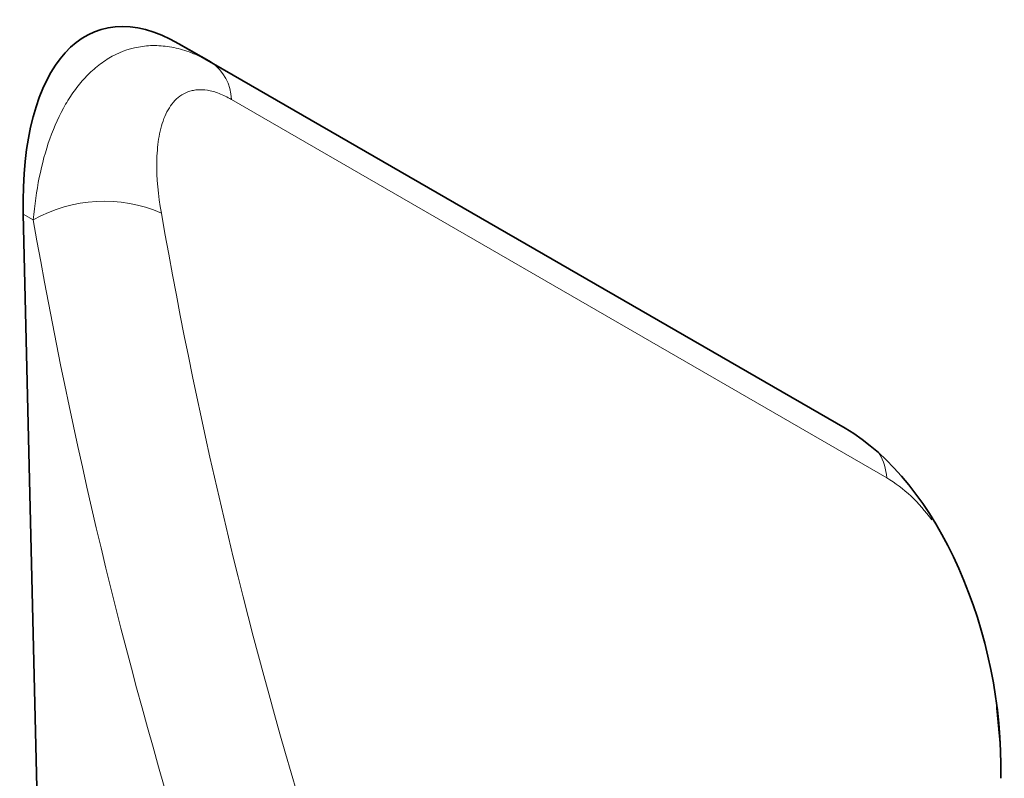
# Model space of a CAD drawing. Units: millimetres. Extents: x 122300 to 139652, y -11960 to 3990.
# Drawn here: x 126162 to 126240, y -8004 to -7944 of the extents above; entities that cross this region are included whole.
import ezdxf

# ---------------------------------------------------------------- set-up
doc = ezdxf.new("R2010")
doc.units = ezdxf.units.MM
doc.header["$LTSCALE"] = 2.5
doc.layers.add('133377', color=7, linetype='Continuous')
doc.layers.add('TANGENT_EDGES', color=4, linetype='Continuous')

# ---------------------------------------------------------------- blocks, each defined once
blk = doc.blocks.new('1034884-M_D_ISOMETRIC VIEW')
at = {"layer": '133377', "color": 0, "linetype": 'Continuous', "lineweight": 35}
for p, q in [((623.746, 410.272), (676.764, 379.666)), ((623.746, 410.272), (626.311, 408.791)), ((611.364, 396.716), (614.268, 273.822))]:
    blk.add_line(p, q, dxfattribs=at)
for centre, major_axis, ratio, start_param, end_param in [((625.787, 385.999), (-8.408, 25.339), 0.462974, 5.803166, 7.270249), ((674.723, 357.748), (-4.788, 23.25), 0.585659, 4.336115, 5.803199)]:
    blk.add_ellipse(centre, major_axis=major_axis, ratio=ratio, start_param=start_param, end_param=end_param, dxfattribs=at)
at = {"layer": 'TANGENT_EDGES', "color": 0, "linetype": 'Continuous', "lineweight": 18}
for p, q in [((626.311, 408.791), (676.848, 379.617)), ((680.081, 375.732), (627.932, 405.837)), ((612.165, 396.253), (611.364, 396.716))]:
    blk.add_line(p, q, dxfattribs=at)
for centre, radius, start, end in [((624.248, 405.737), 3.686, 1.55199, 55.96495), ((617.798, 386.312), 11.426, 66.50253, 119.53605), ((675.488, 375.366), 4.608, 4.55384, 29.89657)]:
    blk.add_arc(centre, radius, start, end, dxfattribs=at)
for centre, major_axis, ratio, start_param, end_param in [((1137.936, 676.982), (401.238, 487.389), 0.68675, 2.609463, 2.825687), ((1133.349, 680.586), (404.983, 494.571), 0.685547, 2.607445, 2.823669), ((1050.944, 727.201), (253.466, 576.497), 0.453727, 2.446232, 2.456003)]:
    blk.add_ellipse(centre, major_axis=major_axis, ratio=ratio, start_param=start_param, end_param=end_param, dxfattribs=at)
for points, knots in [([(612.165, 396.253), (612.263, 397.427), (612.421, 398.553), (612.859, 400.708), (613.139, 401.736), (613.835, 403.684), (614.253, 404.608), (614.982, 405.865), (615.242, 406.264), (615.794, 407.009), (616.086, 407.357), (616.704, 408.001), (617.03, 408.297), (617.718, 408.831), (618.078, 409.067), (619.194, 409.672), (619.991, 409.94), (621.06, 410.085), (621.278, 410.104), (621.718, 410.122), (621.939, 410.121), (622.609, 410.086), (623.062, 410.023), (623.982, 409.812), (624.45, 409.664), (625.38, 409.288), (625.846, 409.06), (626.311, 408.791)], [0, 0, 0, 0, 0.125, 0.125, 0.25, 0.25, 0.375, 0.375, 0.4375, 0.4375, 0.5, 0.5, 0.5625, 0.5625, 0.625, 0.625, 0.75, 0.75, 0.78125, 0.78125, 0.8125, 0.8125, 0.875, 0.875, 0.9375, 0.9375, 1, 1, 1, 1]), ([(627.932, 405.837), (627.598, 406.03), (627.271, 406.187), (626.633, 406.431), (626.32, 406.516), (625.732, 406.611), (625.454, 406.622), (625.058, 406.587), (624.93, 406.567), (624.684, 406.51), (624.567, 406.474), (624.003, 406.26), (623.629, 405.978), (623.158, 405.428), (623.017, 405.224), (622.767, 404.787), (622.657, 404.553), (622.369, 403.811), (622.23, 403.259), (622.047, 402.099), (622.001, 401.49), (621.974, 399.59), (622.102, 398.229), (622.354, 396.791)], [0, 0, 0, 0, 0.0625, 0.0625, 0.125, 0.125, 0.1875, 0.1875, 0.21875, 0.21875, 0.25, 0.25, 0.375, 0.375, 0.4375, 0.4375, 0.5, 0.5, 0.625, 0.625, 0.75, 0.75, 1, 1, 1, 1]), ([(683.667, 372.383), (683.131, 373.048), (682.015, 374.431), (680.742, 375.287), (680.081, 375.732)], [0, 0, 0, 0, 0.48073, 1, 1, 1, 1])]:
    blk.add_open_spline(points, degree=3, knots=knots, dxfattribs=at)

msp = doc.modelspace()

# ---------------------------------------------------------------- block references
msp.add_blockref('1034884-M_D_ISOMETRIC VIEW', (125551.044, -8355.924))

doc.saveas('drawing.dxf')
